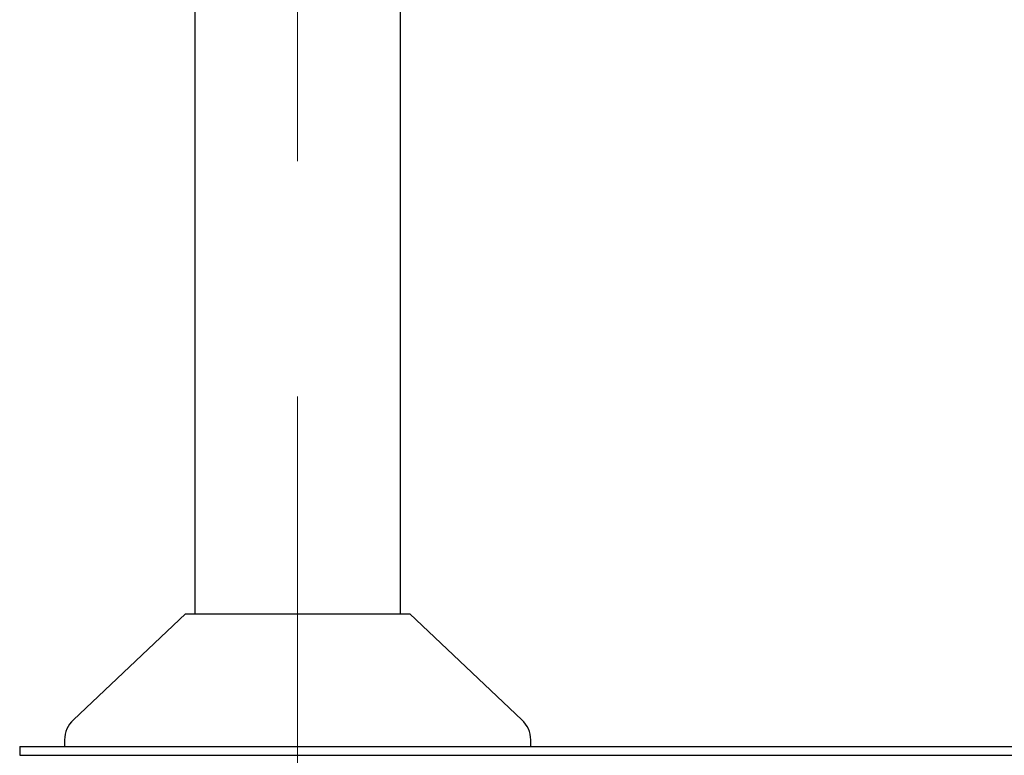
# Model space of a CAD drawing. Units: millimetres. Extents: x 27 to 232, y 20 to 177.
# Drawn here: x 57 to 81, y 54 to 72 of the extents above; entities that cross this region are included whole.
import ezdxf

# ---------------------------------------------------------------- set-up
doc = ezdxf.new("R2010")
doc.units = ezdxf.units.MM
doc.linetypes.add('CENTERX2', pattern=[20.32, 12.7, -2.54, 2.54, -2.54])
doc.layers.add('DIMENSIONS', color=7, linetype='Continuous')
doc.styles.add('SLDTEXTSTYLE0', font='TXT', dxfattribs={"width": 0.7})
doc.dimstyles.new('SLDDIMSTYLE1', dxfattribs={"dimtxt": 5.037667, "dimasz": 2.350911, "dimexe": 0, "dimexo": 0.0625, "dimgap": 1.259417, "dimtad": 0, "dimtih": 1, "dimtoh": 1, "dimdec": 0, "dimlfac": 4.5, "dimrnd": 1e-09, "dimzin": 12, "dimdsep": 46, "dimtxsty": 'SLDTEXTSTYLE0', "dimsah": 1, "dimcen": 0.09, "dimadec": 0, "dimazin": 3, "dimtfac": 1, "dimtdec": 0, "dimtofl": 0, "dimtmove": 0, "dimatfit": 3, "dimfxl": 0, "dimfrac": 2, "dimtolj": 1, "dimtzin": 12, "dimarcsym": 0})

# ---------------------------------------------------------------- blocks, each defined once
blk = doc.blocks.new('_D_2')
at = {"layer": 'DIMENSIONS', "color": 7}
for p, q in [((40.998, 104.601), (31.729, 104.601)), ((31.729, 104.601), (31.729, 82.636)), ((31.729, 54.512), (31.729, 76.477)), ((56.574, 54.512), (31.729, 54.512))]:
    blk.add_line(p, q, dxfattribs=at)
for points in [[(31.729, 104.601), (30.954, 99.564), (32.504, 99.564)], [(31.729, 54.512), (32.504, 59.55), (30.954, 59.55)]]:
    blk.add_solid(points, dxfattribs=at)
at = {"layer": 'DIMENSIONS', "color": 7, "insert": (27.32, 81.593), "char_height": 3.9687, "attachment_point": 1, "style": 'SLDTEXTSTYLE0'}
blk.add_mtext('225', dxfattribs=at)

msp = doc.modelspace()

# ---------------------------------------------------------------- linework, layer by layer
at = {"color": 7, "linetype": 'CENTERX2', "lineweight": 18, "ltscale": 2.222222}
msp.add_line((63.741, 108.062), (63.741, 49.496), dxfattribs=at)
at = {"color": 7, "linetype": 'Continuous', "lineweight": 25}
for p, q in [((61.271, 88.905), (61.271, 57.69)), ((66.211, 57.69), (66.211, 88.905)), ((61.052, 57.69), (58.361, 55.154)), ((61.052, 57.69), (63.741, 57.69)), ((63.741, 57.69), (66.43, 57.69)), ((69.12, 55.154), (66.43, 57.69)), ((58.152, 54.669), (58.152, 54.512)), ((69.33, 54.512), (69.33, 54.669)), ((57.074, 54.512), (57.074, 54.301)), ((57.074, 54.512), (63.639, 54.512)), ((63.639, 54.512), (97.176, 54.512)), ((57.074, 54.301), (63.639, 54.301)), ((63.639, 54.301), (97.176, 54.301))]:
    msp.add_line(p, q, dxfattribs=at)
for centre, start, end in [((58.819, 54.669), 133.3054, 180), ((68.663, 54.669), 0, 46.6946)]:
    msp.add_arc(centre, 0.667, start, end, dxfattribs=at)

# ---------------------------------------------------------------- dimensions: what is measured, and where the dimension line sits
at = {"layer": 'DIMENSIONS', "color": 7}
dim = msp.add_linear_dim(base=(31.729, 104.601), p1=(57.074, 54.512), p2=(41.498, 104.601), angle=90, dimstyle='SLDDIMSTYLE1', dxfattribs=at)
dim.commit()
dim.dimension.update_dxf_attribs({"geometry": '_D_2', "text_midpoint": (31.729, 79.557), "dimtype": 160})

doc.saveas('drawing.dxf')
